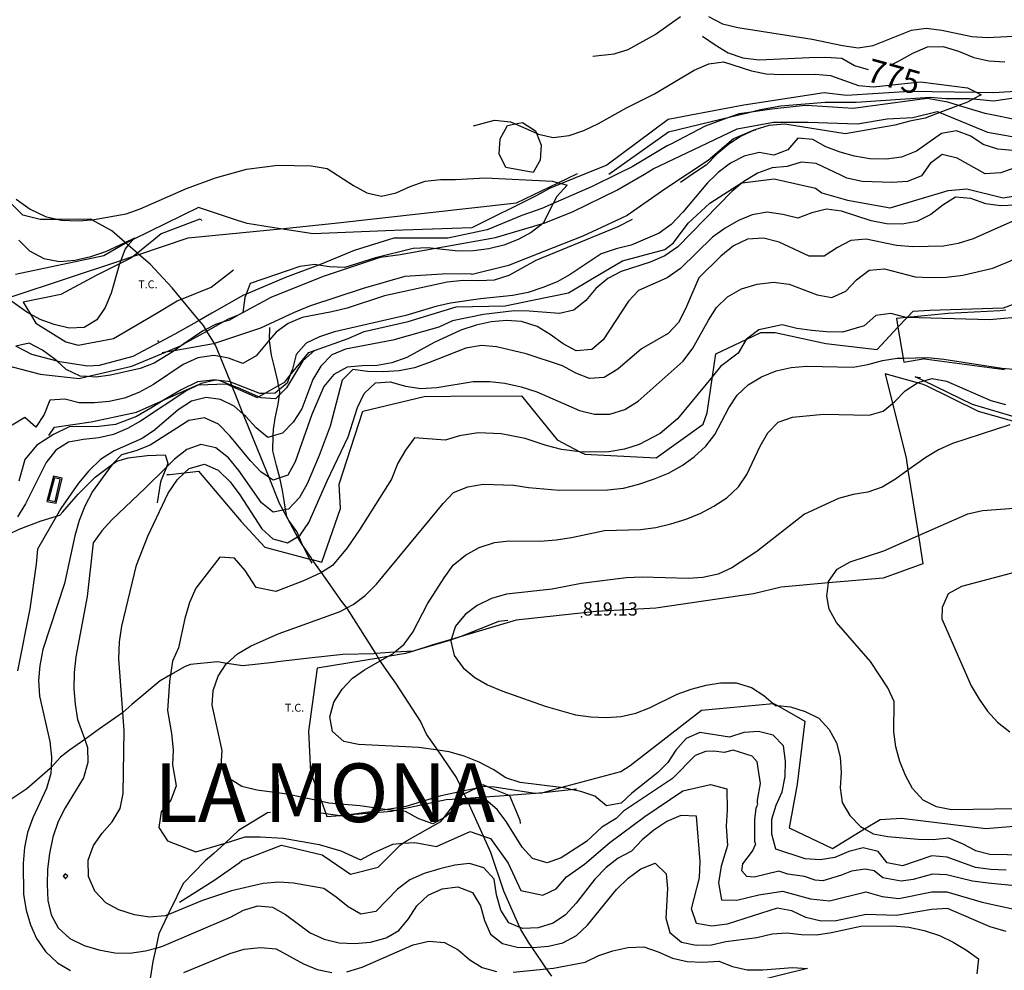
# Model space of a CAD drawing. Extents: x -133 to 4067, y -104 to 2918.
# Drawn here: x 1193 to 1529, y 1569 to 1893 of the extents above; entities that cross this region are included whole.
import ezdxf

# ---------------------------------------------------------------- set-up
doc = ezdxf.new("R2010")
doc.units = 0
doc.header["$MEASUREMENT"] = 0
for name, color, linetype in [('000003', 254, 'CONTINUOUS'), ('010101', 7, 'CONTINUOUS'), ('010102', 7, 'CONTINUOUS'), ('020200', 2, 'CONTINUOUS'), ('020400', 7, 'CONTINUOUS'), ('021151', 254, 'CONTINUOUS'), ('028112', 7, 'CONTINUOUS'), ('030100', 7, 'CONTINUOUS'), ('030303', 7, 'CONTINUOUS'), ('037105', 1, 'CONTINUOUS'), ('037106', 254, 'CONTINUOUS'), ('060401', 254, 'CONTINUOUS'), ('060402', 6, 'CONTINUOUS'), ('110100', 9, 'CONTINUOUS'), ('167113', 254, 'CONTINUOUS'), ('167202', 3, 'CONTINUOUS'), ('168113', 254, 'CONTINUOUS'), ('168153', 7, 'CONTINUOUS'), ('189203', 7, 'CONTINUOUS'), ('189703', 7, 'CONTINUOUS')]:
    doc.layers.add(name, color=color, linetype=linetype)
doc.styles.get("Standard").update_dxf_attribs({"font": 'romand.shx'})

msp = doc.modelspace()

# ---------------------------------------------------------------- linework, layer by layer
at = {"layer": '010101'}
for points in [[(1394.25, 1839.94), (1414.61, 1854.35), (1435.8, 1859.5), (1441.95, 1861), (1445.98, 1861.98), (1452.91, 1863.25), (1467.98, 1864.52), (1478.57, 1864.52), (1503.83, 1866.22), (1509.12, 1865.8), (1517.27, 1865.8), (1518.63, 1865.65), (1525.42, 1864.95), (1533.97, 1866.22)], [(1147.47, 1841.62), (1156.4, 1832.68), (1174, 1815.09), (1183.38, 1805.7), (1187.58, 1801.51), (1190.85, 1798.25), (1227.87, 1810.59), (1232.28, 1812.06), (1234.03, 1812.64), (1250.85, 1818.25), (1282.35, 1821.4), (1300.85, 1823.25), (1362.85, 1830.25), (1377.04, 1837.05), (1383.56, 1840.17)]]:
    msp.add_lwpolyline(points, dxfattribs=at)
at = {"layer": '010102'}
msp.add_lwpolyline([(1374.79, 1566.7), (1373.07, 1569.19), (1368.08, 1576.47), (1366.89, 1578.21), (1364.29, 1582.52), (1363.95, 1583.27), (1358.44, 1595.63), (1354.01, 1608.78), (1351.51, 1614.37), (1346.22, 1626.21), (1346.19, 1626.25), (1345.69, 1627.31), (1344.96, 1628.84), (1344.48, 1629.82), (1342.31, 1634.38), (1335.93, 1643.68), (1332.17, 1649.18), (1330.03, 1653.56), (1321.9, 1666.19), (1317.75, 1671.93), (1316.36, 1674.13), (1315.76, 1675.08), (1314.8, 1676.59), (1305.19, 1691.81), (1304.91, 1692.16), (1303.26, 1694.35), (1296.28, 1704.22), (1293.19, 1708.6), (1292.63, 1709.4), (1289.99, 1713.38), (1288.7, 1715.35), (1288.14, 1716.38), (1283.24, 1725.46), (1282.02, 1727.74), (1278.53, 1736.62), (1278.53, 1736.64), (1270.47, 1755.99), (1269.61, 1758.15), (1266.74, 1765.48), (1265.89, 1767.57), (1265.73, 1767.98), (1265.26, 1769.15), (1261.8, 1777.78), (1260.24, 1781.68), (1259.86, 1782.27), (1257.23, 1786.49), (1256.88, 1787.05), (1256.06, 1788.37), (1254.59, 1790.13), (1248.58, 1797.41), (1245.41, 1801.26), (1237.92, 1809.26), (1234.03, 1812.64), (1233.54, 1813.07), (1230.44, 1815.77), (1229.66, 1816.45), (1229.36, 1816.71), (1224.83, 1820.66), (1217.98, 1824.44), (1217.73, 1824.59), (1206.58, 1824.55), (1200.37, 1824.54), (1194.54, 1826.02), (1184.46, 1835.94)], dxfattribs=at)
at = {"layer": '020200'}
for points in [[(1388.83, 1880.22), (1396.1, 1880.99), (1400.88, 1882.48), (1410.02, 1887.6), (1418.69, 1893.76)], [(1428.24, 1893.71), (1433.01, 1891.26), (1438.27, 1889.99), (1463.61, 1885.96), (1473.89, 1883.78), (1479.26, 1883.08), (1484.33, 1883.83), (1497.47, 1889.01), (1502.43, 1889.76), (1507.79, 1889.02), (1518.06, 1886.92), (1523.29, 1886.56), (1534.66, 1887.13)], [(1348.18, 1856.46), (1355.33, 1858.35), (1360.73, 1857.77), (1362.31, 1857.08), (1369.57, 1853.93), (1370.29, 1853.63), (1375.31, 1852.5), (1380.71, 1853.15), (1385.73, 1854.91), (1390.76, 1857.22), (1400.28, 1862.57), (1409.89, 1867.37), (1423.37, 1875.45), (1428.38, 1877.56), (1433.38, 1878.3), (1442.95, 1875.16), (1447.9, 1874.16), (1453.41, 1873.89), (1464.65, 1874.04), (1469.78, 1873.59), (1479.37, 1870.19), (1484.46, 1869.74), (1500.51, 1871.4), (1516.49, 1869.41), (1519.73, 1867.75), (1521.17, 1867.02), (1518.63, 1865.65), (1516.55, 1864.54), (1513.52, 1863.39), (1507.12, 1860.95), (1502.11, 1859.05), (1496.91, 1858.06), (1491.81, 1856.64), (1474.79, 1853.69), (1454.28, 1857.04), (1448.85, 1856.59), (1444.04, 1855.1), (1443.83, 1855), (1439.41, 1852.9), (1435.2, 1850.18), (1431.14, 1846.76), (1427.46, 1843.05), (1422.84, 1839.93), (1418.67, 1837.11)], [(1537.44, 1843.78), (1527.92, 1840.39), (1522.54, 1840.06), (1513.07, 1845.48), (1507.87, 1846.72), (1503.79, 1843.59), (1500.89, 1839.46), (1500.86, 1839.45), (1496.06, 1837.53), (1490.87, 1837.12), (1480.62, 1837.52), (1475.4, 1838.65), (1473.37, 1839.61), (1464.97, 1843.64), (1459.86, 1844.1), (1455.03, 1842.63), (1449.91, 1842.16), (1444.93, 1840.34), (1444.05, 1839.8)], [(1192.28, 1831.48), (1197.04, 1828.03), (1202.19, 1825.56), (1206.58, 1824.55), (1207.71, 1824.3), (1213.4, 1824.07), (1217.98, 1824.44), (1218.83, 1824.52), (1229.71, 1826.42), (1234.45, 1828.13), (1250.33, 1835.13), (1260.21, 1838.77), (1267.91, 1840.88), (1270.77, 1841.67), (1281.42, 1843.01), (1292.75, 1842.86), (1298.25, 1841.94), (1300.18, 1840.68), (1307.19, 1836.15), (1311.81, 1833.6), (1316.83, 1832.44), (1321.82, 1833.59), (1326.53, 1835.81), (1331.65, 1837.57), (1336.86, 1838.16), (1341.96, 1838.14), (1352.22, 1838.73), (1375.1, 1837.58), (1377.04, 1837.05), (1378.17, 1836.74), (1380.02, 1836.24), (1376.54, 1832.41), (1375.32, 1830.01), (1371.94, 1823.33), (1371.73, 1823.16), (1367.79, 1820.04), (1363.32, 1817.72), (1358.46, 1815.8), (1353.39, 1814.51), (1348.17, 1813.87), (1342.87, 1813.77), (1334.61, 1814.62), (1332.56, 1814.84), (1327.54, 1814.65), (1314.78, 1811.46), (1304.27, 1808.18), (1299.05, 1808.34), (1295.28, 1808.96), (1294.04, 1809.17), (1288.93, 1808.5), (1272.01, 1802.7), (1270.61, 1799.06), (1270.19, 1797.95), (1269.49, 1792.81), (1269.49, 1792.78), (1265.01, 1790.26), (1262.61, 1789.49), (1260.19, 1788.73), (1256.88, 1787.05), (1255.72, 1786.47), (1249.35, 1782.1), (1246.04, 1779.82), (1243.92, 1778.37), (1239.31, 1775.62), (1234.56, 1773.77), (1224.42, 1771.48), (1219.46, 1770.82), (1216.44, 1770.97), (1214.08, 1771.1), (1209.3, 1773.41), (1206.22, 1776.2), (1205.49, 1776.87), (1201.26, 1779.98), (1196.7, 1782.37), (1192.08, 1781.31)], [(1444.05, 1839.8), (1440.28, 1837.48), (1439.75, 1837.03), (1436.19, 1834.02), (1417.74, 1815.26), (1413.41, 1812.12), (1408.4, 1809.94), (1398.42, 1806.84), (1393.95, 1804.45), (1389.85, 1800.99), (1386.46, 1796.92), (1382.39, 1793.64), (1377.47, 1792.45), (1367.07, 1793.33), (1362.04, 1793.41), (1351.6, 1792.19), (1341.01, 1789.96), (1336.28, 1787.8), (1320.65, 1783.4), (1304.51, 1780.32), (1299.9, 1778.35), (1296.07, 1774.53), (1293.33, 1769.97), (1289.61, 1760.02), (1286.71, 1755.49), (1283.06, 1751.72), (1279.86, 1750.8), (1277.99, 1750.26), (1274.02, 1753.56), (1270.53, 1757.35), (1269.61, 1758.15), (1266.53, 1760.89), (1261.94, 1763.21), (1256.97, 1763.85), (1252.04, 1762.58), (1247.47, 1759.66), (1239.44, 1752.7), (1235.18, 1749.9), (1225.64, 1745.65), (1221.03, 1742.78), (1216.96, 1738.88), (1213.54, 1734.69), (1207.49, 1726.03), (1205.99, 1723.43), (1199.51, 1712.19), (1199.05, 1707.01), (1196.85, 1691.82), (1192.72, 1670.76)], [(1532.92, 1829.36), (1527.82, 1829.15), (1522.77, 1829.9), (1517.62, 1831.7), (1512.47, 1832.12), (1508.15, 1829.4), (1504.09, 1826.25), (1499.29, 1823.89), (1494.27, 1822.96), (1488.96, 1823.07), (1483.75, 1824.02), (1473.57, 1827.37), (1468.44, 1828.04), (1463.43, 1826.75), (1458.67, 1824.93), (1453.59, 1826.26), (1448.21, 1826.99), (1443.17, 1826.14), (1438.5, 1824.22), (1433.98, 1821.62), (1429.65, 1818.54), (1418.69, 1807.85), (1414.15, 1804.6), (1404.35, 1800.38), (1400.92, 1796.69), (1392.31, 1783.53), (1388.44, 1780.24), (1383.14, 1779.81), (1378.67, 1782.1), (1374.3, 1785.35), (1369.83, 1788.01), (1364.54, 1789.77), (1359.41, 1790.13), (1354.17, 1789.6), (1349.07, 1788.47), (1343.87, 1786.79), (1334.71, 1782.62), (1325.37, 1777.49), (1320.26, 1775.65), (1315.28, 1774.74), (1310.19, 1774.68), (1305.12, 1774.15), (1300.52, 1771.69), (1297.16, 1767.66), (1293.05, 1758.07), (1287.4, 1741.94), (1284.81, 1737.38), (1282.08, 1736.48), (1279.85, 1735.74), (1278.53, 1736.62), (1275.66, 1738.57), (1272.17, 1742.28), (1265.06, 1750.84), (1261.22, 1754.73), (1256.44, 1756.98), (1251.1, 1756.08), (1237.9, 1747.62), (1233.08, 1745.72), (1228.19, 1744.29), (1225.09, 1741.09), (1224.59, 1740.58), (1218.21, 1731.88), (1215.62, 1726.83), (1213.72, 1721.89), (1212.21, 1716.77), (1208.67, 1700.53), (1201.3, 1677.94), (1200.25, 1672.54), (1199.87, 1667.45), (1200.21, 1662.12), (1203.68, 1646.61), (1204.31, 1641.45), (1204.17, 1637.79), (1204.1, 1635.76), (1202.61, 1630.57), (1197.87, 1620.65), (1196.15, 1615.58), (1195.1, 1610.46), (1194.64, 1605.07), (1194.78, 1594.47), (1195.6, 1589.11), (1197.07, 1584.12), (1199.19, 1579.55), (1202.24, 1575.12), (1206.27, 1571.22), (1210.8, 1568.56)], [(1402.2, 1824.58), (1397.33, 1822.04), (1369.43, 1810.51), (1360.13, 1805.47), (1355.19, 1803.88), (1350.01, 1803.63), (1344.59, 1803.78), (1339.12, 1803.21), (1317.83, 1798.54), (1305.04, 1794.35), (1299.88, 1793.04), (1289.71, 1791.09), (1285.01, 1789.08), (1280.87, 1786.12), (1278.62, 1783.46), (1274.05, 1778.06), (1269.53, 1775.44), (1264.58, 1777.28), (1261.8, 1777.78), (1259.49, 1778.21), (1254.12, 1777.35), (1249.19, 1775.09), (1239.04, 1768.33), (1234.1, 1765.54), (1229.19, 1763.64), (1223.96, 1762.53), (1218.89, 1762.04), (1213.69, 1762.02), (1208.78, 1763.27), (1203.71, 1762.93), (1201.8, 1758.1), (1198.96, 1753.73), (1195.24, 1757.08), (1190.87, 1754.4)], [(1532.99, 1824.37), (1518.5, 1817.94), (1513.41, 1816.37), (1508.37, 1815.46), (1497.87, 1815.19), (1492.35, 1815.65), (1482.03, 1817.77), (1476.81, 1817.32), (1472.18, 1814.96), (1467.69, 1812), (1462.55, 1812.04), (1452.32, 1816.79), (1447.03, 1818.2), (1441.54, 1817.82), (1436.79, 1815.6), (1432.41, 1812.08), (1424.94, 1804.67), (1420.42, 1794.12), (1418.04, 1789.46), (1414.53, 1785.71), (1405.38, 1780.47), (1397.35, 1773.55), (1392.69, 1770.63), (1387.7, 1770.32), (1382.99, 1772.11), (1378.44, 1774.61), (1366.04, 1778.71), (1355.97, 1781.17), (1350.83, 1781.56), (1345.53, 1780.72), (1332.83, 1775.63), (1328.06, 1774.02), (1322.76, 1772.98), (1317.35, 1772.59), (1311.97, 1772.72), (1306.98, 1773.44), (1303.37, 1769.82), (1299.23, 1754.14), (1295.58, 1744.12), (1291.44, 1734.47), (1288.78, 1729.74), (1285.12, 1725.85), (1284.1, 1725.64), (1283.24, 1725.46), (1279.88, 1724.77), (1275.89, 1727.93), (1268.14, 1739.04), (1264.62, 1743.31), (1260.33, 1746.73), (1255.21, 1747.88), (1250.44, 1746.15), (1246.17, 1742.85), (1243.46, 1740.13), (1236.25, 1732.92), (1224.85, 1722.21), (1221.44, 1718.38), (1218.48, 1714.35), (1216.46, 1696.01), (1212.59, 1675.44), (1211.99, 1670.11), (1211.9, 1664.55), (1212.31, 1659.36), (1213.16, 1654.18), (1215.6, 1647.35), (1216.58, 1644.62), (1216.71, 1639.48), (1215.17, 1634.23), (1208.89, 1624.06), (1206.58, 1619.34), (1204.78, 1614.04), (1203.58, 1608.44), (1202.96, 1603.08), (1202.78, 1597.86), (1203.01, 1592.44), (1204.12, 1587.55), (1206.56, 1583.11), (1210.58, 1579.51), (1215.42, 1577.14), (1220.38, 1575.6), (1225.82, 1574.66), (1230.98, 1574.52), (1236.31, 1575.27), (1239.82, 1576.25), (1241.85, 1576.82), (1265.26, 1586.78), (1269.76, 1589.13), (1274.58, 1590.65), (1279.65, 1590.14), (1284.05, 1587.72), (1292.43, 1581.46), (1297.19, 1579.31), (1302.37, 1578.06), (1307.62, 1577.74), (1313.05, 1578.27), (1318.39, 1579.71), (1322.71, 1582.23), (1326.03, 1586.24), (1328.78, 1590.58), (1332.71, 1594.22), (1337.42, 1596.42), (1342.8, 1597.05), (1347.78, 1595.15), (1350.53, 1590.59), (1351.91, 1585.65), (1353.94, 1580.98), (1358.03, 1577.74), (1362.99, 1576.57), (1368.08, 1576.47), (1368.44, 1576.47), (1373.67, 1576.84), (1378.58, 1577.99), (1383.24, 1580.57), (1387.03, 1583.99), (1396.9, 1596.16), (1400.87, 1600.1), (1405.19, 1603.28), (1410.1, 1605.12), (1413.81, 1601.56), (1414.25, 1596.57), (1413.67, 1586.46), (1415.12, 1581.52), (1419.05, 1578.2), (1424.05, 1577.27), (1429.24, 1577.31), (1434.17, 1578.44), (1444.74, 1579.87), (1449.96, 1581.12), (1454.96, 1581.43), (1459.99, 1580.86), (1465.01, 1580.78), (1470.15, 1581.51), (1480.19, 1583.73), (1490.98, 1583.85), (1496.51, 1583.37), (1501.73, 1582.23), (1506.94, 1580.51), (1511.67, 1578.3), (1516.25, 1575.54), (1520.26, 1572.56), (1519.77, 1567.46)], [(1193.18, 1817.49), (1196.83, 1813.81), (1201.66, 1811.23), (1207.04, 1810.19), (1212.23, 1810.65), (1217.64, 1811.9), (1222.83, 1813.64), (1229.36, 1816.71), (1232.71, 1818.29), (1232.15, 1817.67), (1230.44, 1815.77), (1229.35, 1814.56), (1227.87, 1810.59), (1227.52, 1809.65), (1227.44, 1809.36), (1224.61, 1799.38), (1222.55, 1794.56), (1219.71, 1790.34), (1215.46, 1787.7), (1210.31, 1787.52), (1205.14, 1788.75), (1200.44, 1790.5), (1197.07, 1792.25), (1195.86, 1792.89), (1187.55, 1798.83)], [(1529.67, 1581.84), (1524.26, 1583.45), (1509.67, 1589.67), (1504.24, 1589.35), (1492.33, 1587.32), (1482.01, 1587.71), (1471.76, 1585.51), (1466.64, 1585.4), (1461.39, 1586.61), (1456.65, 1588.88), (1451.62, 1589.87), (1434.58, 1584.4), (1429.37, 1583.72), (1424.12, 1584.63), (1422.42, 1589.65), (1425.14, 1600.16), (1425.44, 1605.73), (1424.17, 1621.22), (1418.87, 1621.36), (1414.01, 1619.36), (1409.62, 1616.46), (1405.6, 1613.14), (1401.98, 1609.26), (1397.46, 1606.87), (1393.39, 1603.69), (1389.53, 1599.71), (1383.12, 1591.49), (1379.48, 1587.52), (1375.31, 1584.72), (1370.21, 1583.16), (1364.91, 1582.87), (1363.95, 1583.27), (1360.2, 1584.86), (1357.47, 1589.18), (1355.99, 1594.4), (1355.15, 1599.67), (1351.67, 1603.62), (1346.81, 1605.06), (1341.81, 1604.48), (1336.67, 1603.22), (1331.32, 1601.7), (1326.39, 1599.47), (1322.27, 1596.3), (1314.83, 1588.73), (1309.78, 1587.82), (1305.38, 1590.27), (1301.35, 1593.59), (1297.14, 1596.48), (1286.73, 1598.35), (1281.74, 1598.66), (1276.42, 1598.21), (1265.69, 1595.69), (1255.74, 1592.41), (1243.88, 1587.61), (1243, 1587.26), (1237.71, 1586.73), (1232.58, 1587.52), (1227.24, 1589.21), (1222.77, 1591.65), (1219.01, 1595.64), (1216.92, 1600.65), (1216.8, 1606.15), (1218.57, 1611.22), (1221.58, 1615.39), (1225.01, 1619.2), (1227.64, 1623.85), (1228.73, 1628.94), (1229.03, 1650.33), (1228.57, 1656.46), (1227.19, 1674.81), (1227.49, 1680.62), (1228.28, 1685.95), (1233.23, 1706.78), (1237.12, 1716.63), (1244.1, 1731.23), (1247.21, 1735.87), (1249.6, 1738.18), (1251.16, 1739.69), (1256.44, 1741.09), (1261.15, 1739.06), (1265.19, 1735.13), (1268.46, 1730.67), (1275.99, 1719.15), (1279.74, 1715.65), (1284.76, 1714.33), (1288.14, 1716.38), (1288.54, 1716.63), (1289.04, 1716.93), (1291.99, 1721.27), (1298.23, 1735.43), (1305.39, 1750.41), (1308.6, 1760.46), (1310.83, 1765.28), (1314.74, 1768.82), (1319.78, 1769.16), (1324.96, 1767.71), (1330.23, 1766.9), (1335.62, 1767.27), (1347.98, 1769.28), (1353.68, 1769.34), (1358.85, 1768.79), (1364.39, 1767.53), (1369.77, 1765.81), (1384.26, 1759.43), (1389.38, 1758.16), (1394.66, 1758.23), (1399.67, 1759.78), (1404.28, 1762.6), (1419.58, 1776.26), (1422.93, 1780.66), (1428.2, 1790.23), (1431.01, 1794.59), (1434.69, 1798.19), (1439.53, 1800.87), (1444.86, 1802.54), (1450.41, 1803.22), (1455.78, 1802.53), (1465.29, 1798.85), (1470.28, 1797.97), (1475.11, 1800.05), (1478.71, 1803.93), (1483.04, 1807.21), (1488.19, 1807.7), (1498.71, 1805.02), (1503.85, 1804.71), (1509.35, 1804.91), (1514.96, 1805.6), (1525.19, 1807.97), (1539.96, 1814.12)], [(1533.94, 1597.31), (1523.53, 1598.31), (1518.23, 1599.07), (1509.38, 1601.18), (1504.56, 1601.37), (1498.04, 1599.6), (1493.89, 1598.99), (1487.67, 1600.2), (1484.69, 1602.6), (1481.65, 1603.12), (1476.97, 1602.42), (1473.59, 1601.04), (1467.17, 1599.12), (1464.57, 1599.4), (1461.01, 1600.63), (1455.27, 1601.4), (1452.26, 1602.42), (1443.85, 1600.35), (1441.34, 1600.65), (1439.58, 1602.52), (1439.97, 1604.93), (1443.29, 1609.25), (1444.42, 1611.72), (1444.31, 1611.76), (1444.22, 1611.82), (1444.07, 1612.52), (1443.99, 1619.94), (1444.54, 1623.96), (1445.09, 1625.3), (1444.94, 1625.49), (1444.93, 1626.69), (1446.03, 1632.33), (1444.85, 1639.72), (1443.11, 1641.61), (1436.63, 1643.7), (1433.59, 1642.85), (1430.07, 1643.34), (1427.26, 1643.24), (1423.71, 1641.89), (1416.01, 1634.02), (1399.25, 1622.92), (1396.73, 1620.39), (1391.85, 1617.49), (1386.66, 1612.6), (1378.04, 1606.95), (1373.26, 1605.26), (1368.25, 1606.79), (1364.67, 1610.58), (1359.29, 1619.34), (1356.21, 1623.46), (1352.35, 1626.78), (1347.2, 1626.78), (1346.19, 1626.25), (1342.51, 1624.32), (1338.68, 1621.07), (1337.98, 1620.67), (1334.32, 1618.57), (1329.53, 1620.28), (1324.91, 1622.77), (1321.2, 1623.07), (1319.79, 1623.19), (1317.97, 1623.45), (1309.36, 1624.72), (1298.82, 1625.6), (1296.31, 1626.14), (1284.66, 1628.66), (1274.3, 1630.09), (1269.16, 1631.24), (1264.87, 1634.02), (1262.16, 1638.4), (1262.46, 1643.56), (1259.08, 1659.05), (1259.36, 1664.05), (1261.12, 1668.92), (1263.85, 1673.12), (1264, 1673.26), (1267.66, 1676.56), (1272.16, 1679.13), (1281.6, 1683.27), (1302.71, 1690.99), (1304.91, 1692.16), (1307.13, 1693.35), (1311.17, 1696.36), (1315.02, 1700.2), (1337.79, 1727.72), (1341.33, 1731.47), (1346.15, 1733.47), (1351.41, 1734.35), (1361.83, 1734.01), (1366.92, 1733.2), (1377.3, 1732.32), (1393.85, 1732.37), (1399.25, 1733.02), (1404.53, 1734.34), (1409.55, 1736.02), (1414.56, 1738.06), (1419.26, 1740.68), (1423.39, 1743.64), (1427.34, 1747.26), (1430.4, 1751.24), (1435.21, 1760.34), (1437.99, 1764.62), (1441.81, 1768.16), (1446.33, 1770.9), (1451.3, 1772.94), (1456.39, 1774.1), (1461.69, 1774.53), (1477.61, 1774.22), (1482.6, 1775.07), (1487.51, 1776.46), (1492.51, 1777.25), (1494.59, 1777.29), (1503.05, 1777.48), (1508.48, 1776.96), (1528.2, 1773.9), (1533.59, 1773.4)], [(1529.68, 1602.81), (1524.46, 1603.03), (1519.25, 1603.66), (1509.59, 1607.18), (1504.35, 1607.65), (1494.39, 1604.31), (1489.2, 1605.24), (1486.08, 1609.2), (1480.97, 1610.37), (1476.12, 1609.12), (1471.29, 1607.12), (1466.33, 1606.28), (1461.16, 1606.7), (1451.2, 1609.98), (1449.87, 1615.09), (1449.78, 1620.14), (1451.29, 1624.91), (1453.36, 1629.52), (1454.37, 1634.66), (1454.53, 1639.98), (1453.76, 1645.12), (1450.28, 1648.81), (1445.32, 1650.09), (1440.29, 1649.74), (1435.4, 1648.13), (1425.28, 1649.65), (1420.65, 1647.67), (1417.09, 1643.72), (1414.44, 1639.44), (1410.85, 1635.96), (1402.12, 1628.99), (1398.46, 1625.58), (1393.51, 1624.66), (1389.54, 1627.95), (1384.69, 1629.6), (1381.28, 1630.32), (1379.45, 1630.72), (1377.96, 1630.9), (1364.06, 1632.68), (1359.19, 1634.2), (1354.79, 1637.12), (1350.03, 1639.58), (1344.94, 1641.66), (1339.88, 1643.15), (1335.93, 1643.68), (1329.53, 1644.56), (1308.97, 1645.65), (1303.99, 1646.62), (1300.1, 1650.06), (1299.19, 1655.08), (1300.47, 1660), (1303.35, 1664.51), (1306.85, 1668.16), (1311, 1671.1), (1316.36, 1674.13), (1318.96, 1675.6), (1320.64, 1676.55), (1321.22, 1677.04), (1324.5, 1679.82), (1327.51, 1683.93), (1332.44, 1693.51), (1338.19, 1702.37), (1341.25, 1706.69), (1345.45, 1710.15), (1350.11, 1712.76), (1355.3, 1714.5), (1360.32, 1714.96), (1370.9, 1714.94), (1376.27, 1715.35), (1381.49, 1716.16), (1392.85, 1718.57), (1405.03, 1718.84), (1410.33, 1719.59), (1415.42, 1720.79), (1420.62, 1722.37), (1425.64, 1724.41), (1430.05, 1726.78), (1434.54, 1729.72), (1438.42, 1733.42), (1441.33, 1737.67), (1445.89, 1747.23), (1448.46, 1751.81), (1452.02, 1755.46), (1456.9, 1757.13), (1467.42, 1758.18), (1482.98, 1757.82), (1487.83, 1759.23), (1490.95, 1761.81), (1491.74, 1762.47), (1495.29, 1766.16), (1499.46, 1768.83), (1499.62, 1768.94), (1501.62, 1769.5), (1504.47, 1770.31), (1509.4, 1769.43), (1524.46, 1762.88), (1529.46, 1761.49)], [(1530.92, 1754.54), (1511.47, 1748.2), (1506.62, 1746.04), (1502.28, 1743.4), (1496.25, 1739.07), (1492.04, 1736.04), (1487.42, 1733.27), (1482.56, 1731.62), (1477.53, 1730.75), (1472.51, 1729.42), (1461.01, 1724.07), (1444.74, 1711.36), (1436.17, 1705.79), (1431.58, 1703.66), (1426.29, 1702.5), (1421.26, 1702.21), (1405.69, 1702.63), (1400.23, 1702.42), (1384.87, 1700.43), (1374.9, 1698.59), (1359.35, 1696.85), (1354.26, 1695.34), (1349.37, 1692.98), (1345.31, 1689.9), (1341.95, 1685.96), (1340.55, 1681.42), (1340.5, 1681.27), (1340.37, 1680.85), (1341.49, 1675.97), (1344.62, 1671.71), (1348.55, 1668.43), (1352.91, 1665.97), (1357.76, 1663.94), (1372.53, 1658.68), (1382.87, 1655.77), (1388.08, 1655.07), (1393.4, 1654.77), (1398.49, 1655.19), (1403.47, 1656.27), (1408.17, 1658.14), (1417.53, 1662.76), (1422.39, 1664.51), (1427.44, 1665.81), (1432.37, 1666.58), (1437.66, 1666.58), (1442.85, 1664.99), (1447.1, 1662.28), (1450.31, 1659.6), (1451.13, 1658.92), (1451.72, 1658.86), (1456.19, 1658.46), (1461.22, 1656.88), (1465.84, 1654.56), (1469.35, 1650.75), (1471.87, 1646.23), (1473.17, 1641.24), (1473.43, 1636.01), (1473.13, 1630.83), (1473.84, 1625.87), (1476.46, 1621.4), (1480.03, 1617.7), (1481.47, 1616.83), (1484.33, 1615.13), (1489.34, 1614.26), (1499.67, 1613.38), (1504.8, 1613.24), (1510.08, 1613.79), (1514.73, 1611.92), (1519.25, 1609.46), (1524.13, 1608.29), (1536.23, 1607.96)], [(1533.14, 1623.68), (1511.12, 1623.34), (1505.97, 1624.31), (1501.44, 1626.64), (1497.8, 1630.59), (1495.4, 1635.06), (1493.46, 1639.79), (1492.13, 1644.76), (1491.42, 1649.96), (1491.49, 1660.28), (1489.38, 1664.87), (1483.49, 1673.93), (1471.92, 1687.17), (1469.37, 1691.69), (1468.58, 1696.13), (1469.11, 1700.68), (1469.17, 1701.17), (1472.1, 1705.4), (1476.5, 1707.85), (1488.03, 1711.6), (1499.79, 1716.78), (1516.62, 1724.21), (1521.6, 1725.34), (1532.4, 1726.15)], [(1304.93, 1568.17), (1310.16, 1569.73), (1327.58, 1577.38), (1332.96, 1578.6), (1338.29, 1578.14), (1342.87, 1575.64), (1346.84, 1572.26), (1351.12, 1569.66), (1355.98, 1568.24)], [(1249.38, 1567.86), (1265.02, 1574.42), (1269.91, 1575.82), (1275.54, 1576.44), (1280.91, 1576), (1290.15, 1570.82), (1294.85, 1568.88), (1299.84, 1567.88)], [(1361.61, 1568.01), (1373.07, 1569.19), (1375.42, 1569.44), (1386.23, 1571.4), (1390.81, 1573.65), (1395.67, 1575.31), (1400.76, 1576.44), (1406.19, 1576.67), (1411.1, 1574.99), (1415.97, 1572.76), (1421, 1571.63), (1426.28, 1571.47), (1431.72, 1571.72), (1436.44, 1569.98), (1441.44, 1568.83), (1446.79, 1568.77), (1456.87, 1569.58), (1462.05, 1569.32), (1442.26, 1564.35)]]:
    msp.add_lwpolyline(points, dxfattribs=at)
at = {"layer": '020400'}
for points in [[(1426.23, 1887.05), (1430.48, 1884.02), (1434.99, 1881.35), (1439.92, 1879.64), (1445.55, 1878.9), (1462.53, 1879.79), (1468.28, 1879.87), (1473.65, 1879.51), (1478.04, 1876.99), (1482.67, 1875.7)], [(1490.99, 1877.51), (1493.05, 1878.49), (1497.87, 1881.25), (1502.94, 1883.32), (1508.2, 1883.5), (1513.43, 1881.87), (1518.65, 1879.75), (1523.77, 1878.58), (1529.22, 1878.2)], [(1531.91, 1848.08), (1526.85, 1848.5), (1521.89, 1850.1), (1517.69, 1852.93), (1512.83, 1854.69), (1507.64, 1853.88), (1499.11, 1847.8), (1494.06, 1845.76), (1488.79, 1845.06), (1483.29, 1845.2), (1477.97, 1846.06), (1473.14, 1847.44), (1468.24, 1849.33), (1463.8, 1851.83), (1458.75, 1852.25), (1455.31, 1848.32), (1450.54, 1846.4), (1445.56, 1847.37), (1440.4, 1846.12), (1435.72, 1843.72), (1431.53, 1840.56), (1430.82, 1839.88)], [(1430.82, 1839.88), (1427.9, 1837.05), (1419.51, 1826.97), (1415.53, 1822.84), (1411.46, 1819.85), (1401.86, 1815.73), (1396.74, 1814.52), (1391.64, 1812.88), (1381.1, 1805.79), (1376.62, 1803.33), (1371.79, 1801.31), (1366.76, 1799.69), (1361.57, 1798.58), (1350.49, 1797.51), (1340.28, 1795.97), (1335.35, 1794.88), (1325.08, 1791.78), (1300.8, 1786.23), (1295.59, 1784.51), (1291.04, 1782.42), (1287.72, 1778.49), (1286.4, 1773.51), (1285.57, 1771.31), (1284.6, 1768.72), (1281.98, 1766.57), (1280.52, 1765.38), (1276.88, 1765.27), (1275.29, 1765.23), (1265.38, 1769.14), (1265.26, 1769.15), (1261.38, 1769.61), (1260.54, 1769.72), (1260.21, 1769.76), (1260.15, 1769.74), (1255.33, 1768.6), (1254.37, 1768.14), (1250.39, 1766.25), (1234.6, 1755.76), (1230.24, 1753.28), (1225.44, 1751.25), (1220.37, 1750.09), (1215.14, 1749.6), (1210.05, 1748.63), (1205.8, 1745.9), (1202.48, 1741.76), (1195.4, 1727.57), (1192.68, 1723.18)], [(1536.69, 1791.51), (1524.01, 1790.31), (1495.92, 1791.12), (1495.78, 1791.12), (1495.61, 1791.13), (1490.35, 1792.47), (1485.27, 1791.83), (1481.31, 1788.25), (1473.94, 1786.09), (1468.48, 1786.2), (1463.49, 1786.69), (1458.41, 1787.41), (1453.4, 1788.66), (1445.41, 1786.9), (1441.15, 1783.76), (1441.07, 1783.63), (1438.32, 1778.98), (1432.37, 1774.41), (1429.6, 1771.05), (1417.67, 1756.59), (1411.77, 1751.64), (1404.61, 1747.9), (1399.59, 1746.28), (1394.25, 1745.3), (1385.83, 1745.24), (1384.37, 1745.4), (1378.08, 1746.1), (1372.92, 1747.49), (1365.8, 1749.91), (1357.62, 1751.48), (1349.69, 1751.81), (1343.35, 1750.77), (1338.47, 1749.37), (1328.03, 1750.14), (1324.96, 1745.96), (1322.35, 1741.44), (1320.16, 1736.08), (1309.29, 1718.79), (1305.09, 1712.66), (1300.1, 1706.64), (1296.28, 1704.22), (1295.87, 1703.96), (1290.22, 1701.37), (1280.74, 1697.73), (1274.07, 1699.14), (1270.31, 1704.9), (1266.65, 1709.09), (1261.66, 1709.41), (1253.46, 1698.85), (1251.36, 1693.99), (1249.7, 1688.55), (1247.57, 1678.59), (1245.52, 1673.96), (1244.83, 1669.3), (1244.51, 1667.1), (1243.86, 1657.18), (1245.21, 1649.38), (1245.7, 1643.74), (1245.51, 1638.66), (1246.8, 1631.48), (1244.94, 1626.61), (1241.72, 1622.62), (1240.89, 1617.33), (1243.82, 1612.83), (1253.43, 1608.98), (1263.46, 1612.04), (1270.35, 1614.15), (1275.36, 1614.15), (1283.2, 1613.66), (1295.51, 1611.48), (1302.86, 1609.36), (1309.57, 1606.27), (1314.06, 1608.72), (1320.61, 1611.69), (1324.1, 1611.94), (1328.11, 1612.23), (1335.49, 1610.89), (1347, 1615.92), (1351.51, 1614.37), (1353.94, 1613.54), (1359.91, 1605.12), (1364.22, 1595.82), (1371.73, 1594.21), (1376.37, 1596.39), (1379.85, 1600.51), (1386, 1604.78), (1394.65, 1612.18), (1406.56, 1621.09), (1419.54, 1629.83), (1428.88, 1632.03), (1434.51, 1630.47), (1434.63, 1623.26), (1434.3, 1617.81), (1434.72, 1611.21), (1432.51, 1604.12), (1431.62, 1598.5), (1432.73, 1592.64), (1437.96, 1592.52), (1445.35, 1594.34), (1453.44, 1595.63), (1462.98, 1593), (1469.46, 1592.31), (1481.83, 1595.41), (1487.5, 1593.85), (1493.11, 1593.15), (1504.4, 1595.36), (1509.52, 1595.42), (1521.59, 1591.86), (1534.48, 1589.03)], [(1536.82, 1705.37), (1514.44, 1699.4), (1509.96, 1697), (1507.89, 1692.31), (1507.8, 1688.46), (1517.84, 1665.56), (1520.48, 1661.03), (1523.41, 1656.94), (1526.81, 1653.18), (1530.94, 1649.91)]]:
    msp.add_lwpolyline(points, dxfattribs=at)
at = {"layer": '021151'}
for points in [[(1244.14, 1737.66), (1243.58, 1737.49), (1249.6, 1738.18), (1254.42, 1738.74), (1268.96, 1721.59), (1276.97, 1712.82), (1292.32, 1708.82), (1293.19, 1708.6), (1296.47, 1707.75), (1302.81, 1726.08), (1302.36, 1734.28), (1310.39, 1759.18), (1331.37, 1764.25), (1340.41, 1764.27), (1364.46, 1764.41), (1376.71, 1749.49), (1384.37, 1745.4), (1386.06, 1744.5), (1410.39, 1743.29), (1426.46, 1754.82), (1427.76, 1758.64), (1429.6, 1771.05), (1430.74, 1778.75), (1441.07, 1783.63), (1446.1, 1786.01), (1451.01, 1786.07), (1468.26, 1782.27), (1485.7, 1780.21), (1492.79, 1787.78), (1495.92, 1791.12), (1495.93, 1791.13), (1497.99, 1793.33), (1503.6, 1793.66), (1528.76, 1794.43), (1544.85, 1800.28)], [(1542.84, 1754.22), (1518.23, 1761.51), (1501.62, 1769.5), (1498.75, 1770.89), (1500.46, 1770.64)], [(1247.94, 1591.86), (1259.66, 1599.28), (1268.26, 1605.29), (1269.21, 1606.02), (1282.71, 1611.31), (1296.6, 1608.04), (1299.42, 1606.03), (1306.26, 1601.37), (1315.65, 1603.84), (1323.16, 1611.29), (1324.1, 1611.94), (1325.54, 1612.94), (1336.99, 1619.4), (1337.98, 1620.67), (1342.08, 1625.9), (1342.9, 1627.11), (1343.66, 1628.22), (1344.96, 1628.84), (1349.23, 1630.89), (1351.36, 1631.92), (1352.82, 1631.32), (1360.13, 1628.35), (1360.38, 1628.26), (1363.9, 1619.77), (1364.03, 1618.71)], [(1295.3, 1622.41), (1297.82, 1622.09), (1302.72, 1621.46), (1303.19, 1621.41), (1304.96, 1621.64), (1313.9, 1622.84), (1317.97, 1623.45), (1325.15, 1624.54), (1337.16, 1628.18), (1344.48, 1629.82), (1349.23, 1630.89), (1351.55, 1631.42), (1352.82, 1631.32), (1355.29, 1631.14), (1369.07, 1629), (1369.28, 1628.97), (1370.4, 1629.09), (1371.85, 1629.26), (1381.28, 1630.32), (1382.97, 1630.52), (1383.24, 1630.49)]]:
    msp.add_lwpolyline(points, dxfattribs=at)
at = {"layer": '028112'}
msp.add_point((1385.01, 1689.14), dxfattribs=at)
at = {"layer": '030100'}
msp.add_lwpolyline([(1536.71, 1868.33), (1525.35, 1867.66), (1519.73, 1867.75), (1496.89, 1868.14), (1475.33, 1866.82), (1467.63, 1867.71), (1440.29, 1863.48), (1422.26, 1860.11), (1414.51, 1858.62), (1393.59, 1843.01), (1386.56, 1840.15), (1378.17, 1836.74), (1374.05, 1835.07), (1369.51, 1832.59), (1347.62, 1821.74), (1324.08, 1820.86), (1318.23, 1820.7), (1293.44, 1819.65), (1282.35, 1821.4), (1271.01, 1823.19), (1267.64, 1824.21), (1254.4, 1828.56), (1232.15, 1817.67), (1229.66, 1816.45), (1228.55, 1815.91), (1222.11, 1812.19), (1192.06, 1805.81)], dxfattribs=at)
at = {"layer": '030303'}
msp.add_lwpolyline([(1294.08, 1780.03), (1293.91, 1779.88), (1289.99, 1776.39), (1284.42, 1767.14), (1282.02, 1764.76), (1280.65, 1763.4), (1275.76, 1763.75), (1274.85, 1764.14), (1268.46, 1766.96), (1265.73, 1767.98), (1261.38, 1769.61), (1261.25, 1769.67), (1260.54, 1769.72), (1260.15, 1769.74), (1259.14, 1769.82), (1254.06, 1769.19), (1248.49, 1766.42), (1243.28, 1763.46), (1242.7, 1763.08), (1238.19, 1760.19), (1233.3, 1757.4), (1226.06, 1754.66), (1219.48, 1753.91), (1212.41, 1754.02), (1210.35, 1753.92), (1204.99, 1751.27), (1199.3, 1747.57), (1195.24, 1742.76), (1193.15, 1735.3)], dxfattribs=at)
at = {"layer": '037105'}
msp.add_lwpolyline([(1205.89, 1727.86), (1207.87, 1736.42), (1204.98, 1737.11), (1202.69, 1728.45), (1205.89, 1727.86)], dxfattribs=at)
at = {"layer": '037106'}
msp.add_lwpolyline([(1205.51, 1728.43), (1207.27, 1736.04), (1205.33, 1736.51), (1203.31, 1728.84), (1205.51, 1728.43)], dxfattribs=at)
at = {"layer": '060401'}
for points in [[(1444.27, 1854.91), (1443.83, 1855), (1443.74, 1855.02), (1436.74, 1851.99), (1428.08, 1844.63), (1421.04, 1839.94), (1413.4, 1834.85), (1400.5, 1825.94), (1396.67, 1824.12), (1385.45, 1818.82), (1372.1, 1813.61), (1360.05, 1808.86), (1347.69, 1805.8), (1347.06, 1806.05), (1337.41, 1805.84), (1324.69, 1805.1), (1310.49, 1801.01), (1292.26, 1794.96), (1286.74, 1792.7), (1275.47, 1787.44), (1259.86, 1782.27), (1259.51, 1782.16), (1246.04, 1779.82), (1243.09, 1779.31), (1241.96, 1779.12)], [(1203.37, 1750.9), (1205.31, 1753.73), (1217.85, 1755.6), (1233.26, 1758.84), (1242.7, 1763.08), (1251.33, 1766.97), (1254.19, 1768.14), (1254.37, 1768.14), (1263.83, 1768.48), (1265.89, 1767.57), (1274.38, 1763.88), (1274.85, 1764.14), (1276.88, 1765.27), (1281.71, 1767.96), (1283.81, 1769.14), (1285.57, 1771.31), (1291.96, 1779.19), (1293.91, 1779.88), (1305.45, 1783.98), (1310.85, 1786.33), (1325.83, 1789.75), (1342.26, 1794.81), (1358.9, 1795.12), (1368.23, 1797.03), (1380.5, 1799.52), (1388.67, 1804.46), (1398.91, 1810.47), (1413.35, 1814.34), (1416.31, 1816.52), (1421.37, 1823.28), (1428.69, 1830.12), (1439.54, 1837.01), (1439.75, 1837.03), (1450.61, 1838.41), (1464.71, 1835.17), (1466.83, 1833.64), (1475.6, 1831.16), (1490.15, 1828.48), (1509.92, 1834.4), (1516.26, 1834.93), (1528.73, 1831.87), (1545.26, 1834.69)], [(1293.12, 1707.42), (1292.32, 1708.82), (1291.64, 1710.04), (1289.99, 1713.38), (1289.73, 1713.93), (1288.54, 1716.63), (1287.87, 1718.18), (1285.19, 1722), (1284.51, 1723.28), (1284.1, 1725.64), (1283.58, 1728.73), (1282.97, 1732.21), (1282.08, 1736.48), (1282.08, 1736.52), (1280.97, 1740.65), (1279.76, 1745.64), (1279.86, 1750.8), (1279.91, 1752.97), (1280.47, 1756.77), (1281.51, 1761.59), (1282.02, 1764.76), (1282.17, 1765.65), (1281.98, 1766.57), (1281.71, 1767.96), (1281.41, 1769.48), (1280.42, 1773.77), (1279.31, 1778.33), (1278.62, 1783.23), (1278.62, 1783.46), (1278.75, 1787.72)], [(1172.87, 1691.17), (1175.06, 1698.76), (1178.51, 1707.32), (1183.32, 1713.44), (1183.91, 1714.19), (1186.53, 1715.76), (1193.24, 1719), (1200.73, 1721.81), (1205.99, 1723.43), (1207.15, 1723.79), (1208.13, 1724.92), (1213.39, 1730.87), (1219.17, 1736.74), (1225.09, 1741.09), (1226.44, 1742.09), (1226.58, 1742.19), (1230.44, 1743.28), (1236.91, 1744.05), (1242.99, 1744.27), (1243.99, 1741.48), (1243.46, 1740.13), (1241.49, 1735.15), (1240.35, 1727.95)], [(1359.82, 1687.85), (1356.64, 1687.57), (1343.96, 1682.44), (1343.62, 1682.3), (1340.5, 1681.27), (1339.91, 1681.08), (1327.94, 1677.48), (1327.7, 1677.46), (1321.22, 1677.04), (1316.47, 1676.73), (1314.8, 1676.59), (1314.17, 1676.54), (1303.6, 1676.32), (1292.08, 1675.07), (1281.35, 1673.75), (1279.94, 1673.57), (1269.54, 1672.44), (1264, 1673.26), (1260.84, 1673.73), (1251.65, 1672.88), (1249.83, 1672.15), (1244.83, 1669.3), (1241.35, 1667.32), (1231.67, 1659.19), (1228.57, 1656.46), (1228.44, 1656.35), (1220.62, 1650.92), (1215.6, 1647.35), (1210.46, 1643.69), (1207.38, 1641.27), (1204.17, 1637.79), (1203.81, 1637.4), (1195.92, 1630.54), (1188.41, 1625.5)], [(1278.96, 1622.42), (1277.94, 1622.35), (1268.08, 1616.29), (1263.46, 1612.04), (1259.6, 1608.49), (1256.65, 1606.01), (1249.19, 1598.23), (1244.79, 1589.35), (1243.9, 1587.65), (1243.88, 1587.61), (1240.87, 1581.06), (1239.82, 1576.25), (1238.83, 1571.66), (1237.92, 1565.89), (1237.61, 1563.94), (1237.11, 1558.32), (1236.93, 1555.86), (1236.56, 1550.68), (1236.78, 1541.61), (1236.88, 1540.81), (1237.77, 1533.96)]]:
    msp.add_lwpolyline(points, dxfattribs=at)
at = {"layer": '060402'}
for points in [[(1534.94, 1858.1), (1522.53, 1860.69), (1513.52, 1863.39), (1509.83, 1864.5), (1502.77, 1865.79), (1490.19, 1864.06), (1477.51, 1862.33), (1463.44, 1863.28), (1461.17, 1863.34), (1449.87, 1862.08), (1441.95, 1861), (1438.72, 1860.56), (1435.8, 1859.5), (1427.11, 1856.36), (1415.4, 1850.22), (1414.16, 1849.63), (1402.17, 1842.45), (1397.32, 1840.08), (1388.55, 1835.81), (1375.32, 1830.01), (1371.47, 1828.32), (1364.66, 1825.84), (1352.85, 1821.03), (1339.39, 1818.19), (1320.99, 1818.15), (1307.49, 1813.93), (1296.21, 1809.31), (1295.28, 1808.96), (1284.1, 1804.76), (1270.61, 1799.06), (1269.78, 1798.71), (1258.88, 1792.55), (1254.59, 1790.13), (1246.36, 1785.5), (1231.95, 1777.79), (1220.5, 1774.81), (1216.66, 1774.51), (1206.96, 1776.01), (1206.22, 1776.2), (1197.58, 1778.49), (1192.08, 1781.31)], [(1184.78, 1775.87), (1200.42, 1771.77), (1213.71, 1770.34), (1216.44, 1770.97), (1231.71, 1774.53), (1243.09, 1779.31), (1248.26, 1781.49), (1249.35, 1782.1), (1257.23, 1786.49), (1262.61, 1789.49), (1264.62, 1790.62), (1267.97, 1792), (1269.49, 1792.81), (1279.21, 1798.01), (1296.96, 1805.22), (1316.44, 1811.72), (1323.18, 1812.57), (1334.61, 1814.62), (1337.75, 1815.19), (1355.58, 1818.4), (1371.73, 1823.16), (1372.19, 1823.3), (1382.11, 1827.22), (1397.03, 1834.56), (1406.42, 1840.03), (1409.37, 1841.75), (1423.29, 1848.4), (1427.8, 1850.49), (1437.99, 1855.39), (1450.46, 1857.66), (1462.17, 1857.74), (1479.06, 1857.1), (1489.12, 1858.88), (1497.92, 1859.3), (1506.15, 1861.35), (1507.12, 1860.95), (1523.35, 1854.33), (1541.44, 1851.09)]]:
    msp.add_lwpolyline(points, dxfattribs=at)
at = {"layer": '110100'}
for points in [[(1255.67, 1824.15), (1254.81, 1824.66), (1241.63, 1819.59), (1233.54, 1813.07), (1232.28, 1812.06), (1231.34, 1811.3), (1227.44, 1809.36), (1219.53, 1805.45), (1207.46, 1798.98), (1194.64, 1796.31), (1197.07, 1792.25), (1198.94, 1789.14), (1209.19, 1782.83), (1213.37, 1781.72), (1225.37, 1783.93), (1239.91, 1792.5), (1247.09, 1796.81), (1248.58, 1797.41), (1258.72, 1801.5), (1266.35, 1807.34)], [(1529.62, 1793.58), (1527.66, 1793.4), (1509.97, 1792.44), (1495.93, 1791.13), (1495.78, 1791.12), (1492.28, 1790.8), (1492.79, 1787.78), (1494.59, 1777.29), (1494.83, 1775.95), (1501.96, 1777.18), (1501.92, 1777.04), (1529.1, 1773.4)], [(1536.02, 1754.71), (1520.26, 1759.12), (1502.29, 1767.95), (1501.14, 1768.37), (1499.46, 1768.83), (1488.42, 1771.92), (1490.95, 1761.81), (1495.58, 1743.34), (1496.25, 1739.07), (1499.79, 1716.78), (1501.31, 1707.23), (1487.83, 1702.31), (1469.11, 1700.68), (1453.02, 1699.28), (1443.58, 1696.97), (1410.24, 1692.11), (1389.94, 1690.89), (1362.69, 1687.98), (1343.96, 1682.44), (1340.55, 1681.42), (1333.96, 1679.48), (1327.7, 1677.46), (1324.96, 1676.58), (1318.96, 1675.6), (1315.76, 1675.08), (1294.82, 1671.67), (1291.89, 1650.19), (1292.58, 1636.17), (1296.31, 1626.14), (1297.82, 1622.09), (1298.19, 1621.11), (1302.72, 1621.46), (1304.96, 1621.64), (1320.15, 1622.85), (1321.2, 1623.07), (1338.79, 1626.82), (1342.9, 1627.11), (1345.69, 1627.31), (1360.13, 1628.35), (1369.07, 1629), (1370.4, 1629.09), (1371.55, 1629.18), (1371.85, 1629.26), (1377.96, 1630.9), (1398.36, 1636.41), (1401.54, 1638.48), (1425.85, 1657.27), (1450.31, 1659.6), (1450.42, 1659.61), (1451.72, 1658.86), (1461.06, 1653.53), (1458.52, 1632.12), (1455.74, 1617.18), (1470.55, 1610.17), (1481.47, 1616.83), (1486.8, 1620.09), (1494.01, 1620.51), (1522.74, 1616.97), (1537.77, 1618.24)]]:
    msp.add_lwpolyline(points, dxfattribs=at)
at = {"layer": '167113'}
msp.add_lwpolyline([(1209.12, 1600.01), (1209.86, 1600.69), (1208.99, 1601.54), (1208.28, 1600.74), (1209.12, 1600.01)], dxfattribs=at)
at = {"layer": '167202'}
msp.add_lwpolyline([(1368.46, 1840.56), (1359.21, 1842.26), (1356.93, 1846.94), (1357.25, 1852.07), (1359.75, 1856.57), (1362.31, 1857.08), (1364.89, 1857.6), (1369.26, 1854.71), (1369.57, 1853.93), (1371.26, 1849.86), (1370.85, 1844.78), (1368.46, 1840.56)], dxfattribs=at)
at = {"layer": '168113'}
msp.add_point((1209.03, 1599.94), dxfattribs=at)
at = {"layer": '168153'}
msp.add_point((1240.67, 1783.03), dxfattribs=at)

# ---------------------------------------------------------------- texts
at = {"layer": '000003'}
for p in [(1233.83, 1801.08), (1283.82, 1656.78)]:
    msp.add_text('T.C.', height=2.7, dxfattribs=at).set_placement(p)
at = {"layer": '028112'}
msp.add_text('819.13', height=4.5, dxfattribs=at).set_placement((1385.41, 1689.54))
at = {"layer": '189203'}
msp.add_text('LA MONA', height=20, dxfattribs=at).set_placement((1239.28, 1619.15))
at = {"layer": '189703'}
msp.add_text('775', height=7.99, rotation=344.48, dxfattribs=at).set_placement((1481.61, 1871.84))

doc.saveas('drawing.dxf')
